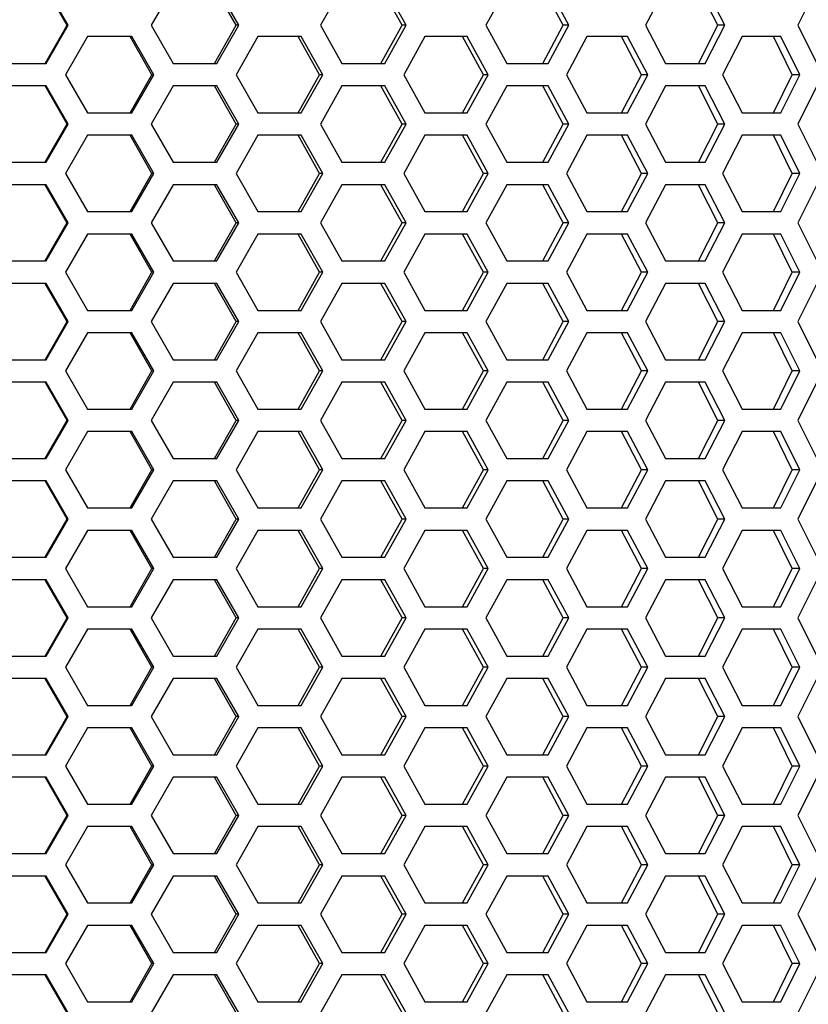
# Model space of a CAD drawing. Units: millimetres. Extents: x 50 to 4180, y 50 to 2920.
# Drawn here: x 1623 to 1676, y 2162 to 2228 of the extents above; entities that cross this region are included whole.
import ezdxf

# ---------------------------------------------------------------- set-up
doc = ezdxf.new("R2010")
doc.units = ezdxf.units.MM
doc.header["$LTSCALE"] = 10

msp = doc.modelspace()

# ---------------------------------------------------------------- linework, layer by layer
at = {"color": 7, "linetype": 'Continuous', "lineweight": 25}
for p, q in [((1626.416, 2227.226), (1624.953, 2229.776)), ((1626.485, 2227.226), (1625.009, 2229.776)), ((1633.494, 2229.776), (1632.027, 2227.226)), ((1637.707, 2227.226), (1636.262, 2229.776)), ((1637.879, 2227.226), (1636.42, 2229.776)), ((1644.777, 2229.776), (1643.337, 2227.226)), ((1648.796, 2227.226), (1647.383, 2229.776)), ((1649.069, 2227.226), (1647.643, 2229.776)), ((1655.783, 2229.776), (1654.385, 2227.226)), ((1659.564, 2227.226), (1658.199, 2229.776)), ((1659.935, 2227.226), (1658.558, 2229.776)), ((1666.392, 2229.776), (1665.052, 2227.226)), ((1669.896, 2227.226), (1668.593, 2229.776)), ((1670.36, 2227.226), (1669.046, 2229.776)), ((1676.491, 2229.776), (1675.223, 2227.226)), ((1624.953, 2224.676), (1626.416, 2227.226)), ((1625.009, 2224.676), (1626.485, 2227.226)), ((1626.485, 2227.226), (1626.416, 2227.226)), ((1632.027, 2227.226), (1633.494, 2224.676)), ((1636.262, 2224.676), (1637.707, 2227.226)), ((1636.42, 2224.676), (1637.879, 2227.226)), ((1637.879, 2227.226), (1637.707, 2227.226)), ((1643.337, 2227.226), (1644.777, 2224.676)), ((1647.383, 2224.676), (1648.796, 2227.226)), ((1647.643, 2224.676), (1649.069, 2227.226)), ((1649.069, 2227.226), (1648.796, 2227.226)), ((1654.385, 2227.226), (1655.783, 2224.676)), ((1658.199, 2224.676), (1659.564, 2227.226)), ((1658.558, 2224.676), (1659.935, 2227.226)), ((1659.935, 2227.226), (1659.564, 2227.226)), ((1665.052, 2227.226), (1666.392, 2224.676)), ((1668.593, 2224.676), (1669.896, 2227.226)), ((1669.046, 2224.676), (1670.36, 2227.226)), ((1670.36, 2227.226), (1669.896, 2227.226)), ((1675.223, 2227.226), (1676.491, 2224.676)), ((1627.786, 2226.476), (1626.311, 2223.926)), ((1630.731, 2226.476), (1627.786, 2226.476)), ((1632.079, 2223.926), (1630.623, 2226.476)), ((1632.2, 2223.926), (1630.731, 2226.476)), ((1639.163, 2226.476), (1637.708, 2223.926)), ((1642.063, 2226.476), (1639.163, 2226.476)), ((1643.284, 2223.926), (1641.853, 2226.476)), ((1643.507, 2223.926), (1642.063, 2226.476)), ((1650.322, 2226.476), (1648.901, 2223.926)), ((1653.147, 2226.476), (1650.322, 2226.476)), ((1654.227, 2223.926), (1652.837, 2226.476)), ((1654.55, 2223.926), (1653.147, 2226.476)), ((1661.144, 2226.476), (1659.773, 2223.926)), ((1663.862, 2226.476), (1661.144, 2226.476)), ((1664.791, 2223.926), (1663.456, 2226.476)), ((1665.21, 2223.926), (1663.862, 2226.476)), ((1671.512, 2226.476), (1670.206, 2223.926)), ((1674.096, 2226.476), (1671.512, 2226.476)), ((1674.863, 2223.926), (1673.597, 2226.476)), ((1675.373, 2223.926), (1674.096, 2226.476)), ((1622.054, 2224.676), (1625.009, 2224.676)), ((1633.494, 2224.676), (1636.42, 2224.676)), ((1644.777, 2224.676), (1647.643, 2224.676)), ((1655.783, 2224.676), (1658.558, 2224.676)), ((1666.392, 2224.676), (1669.046, 2224.676)), ((1626.311, 2223.926), (1627.786, 2221.376)), ((1630.623, 2221.376), (1632.079, 2223.926)), ((1630.731, 2221.376), (1632.2, 2223.926)), ((1632.2, 2223.926), (1632.079, 2223.926)), ((1637.708, 2223.926), (1639.163, 2221.376)), ((1641.853, 2221.376), (1643.284, 2223.926)), ((1642.063, 2221.376), (1643.507, 2223.926)), ((1643.507, 2223.926), (1643.284, 2223.926)), ((1648.901, 2223.926), (1650.322, 2221.376)), ((1652.837, 2221.376), (1654.227, 2223.926)), ((1653.147, 2221.376), (1654.55, 2223.926)), ((1654.55, 2223.926), (1654.227, 2223.926)), ((1659.773, 2223.926), (1661.144, 2221.376)), ((1663.456, 2221.376), (1664.791, 2223.926)), ((1663.862, 2221.376), (1665.21, 2223.926)), ((1665.21, 2223.926), (1664.791, 2223.926)), ((1670.206, 2223.926), (1671.512, 2221.376)), ((1673.597, 2221.376), (1674.863, 2223.926)), ((1674.096, 2221.376), (1675.373, 2223.926)), ((1675.373, 2223.926), (1674.863, 2223.926)), ((1625.009, 2223.176), (1622.054, 2223.176)), ((1626.416, 2220.626), (1624.953, 2223.176)), ((1626.485, 2220.626), (1625.009, 2223.176)), ((1633.494, 2223.176), (1632.027, 2220.626)), ((1636.42, 2223.176), (1633.494, 2223.176)), ((1637.707, 2220.626), (1636.262, 2223.176)), ((1637.879, 2220.626), (1636.42, 2223.176)), ((1644.777, 2223.176), (1643.337, 2220.626)), ((1647.643, 2223.176), (1644.777, 2223.176)), ((1648.796, 2220.626), (1647.383, 2223.176)), ((1649.069, 2220.626), (1647.643, 2223.176)), ((1655.783, 2223.176), (1654.385, 2220.626)), ((1658.558, 2223.176), (1655.783, 2223.176)), ((1659.564, 2220.626), (1658.199, 2223.176)), ((1659.935, 2220.626), (1658.558, 2223.176)), ((1666.392, 2223.176), (1665.052, 2220.626)), ((1669.046, 2223.176), (1666.392, 2223.176)), ((1669.896, 2220.626), (1668.593, 2223.176)), ((1670.36, 2220.626), (1669.046, 2223.176)), ((1676.491, 2223.176), (1675.223, 2220.626)), ((1627.786, 2221.376), (1630.731, 2221.376)), ((1639.163, 2221.376), (1642.063, 2221.376)), ((1650.322, 2221.376), (1653.147, 2221.376)), ((1661.144, 2221.376), (1663.862, 2221.376)), ((1671.512, 2221.376), (1674.096, 2221.376)), ((1624.953, 2218.076), (1626.416, 2220.626)), ((1625.009, 2218.076), (1626.485, 2220.626)), ((1626.485, 2220.626), (1626.416, 2220.626)), ((1632.027, 2220.626), (1633.494, 2218.076)), ((1636.262, 2218.076), (1637.707, 2220.626)), ((1636.42, 2218.076), (1637.879, 2220.626)), ((1637.879, 2220.626), (1637.707, 2220.626)), ((1643.337, 2220.626), (1644.777, 2218.076)), ((1647.383, 2218.076), (1648.796, 2220.626)), ((1647.643, 2218.076), (1649.069, 2220.626)), ((1649.069, 2220.626), (1648.796, 2220.626)), ((1654.385, 2220.626), (1655.783, 2218.076)), ((1658.199, 2218.076), (1659.564, 2220.626)), ((1658.558, 2218.076), (1659.935, 2220.626)), ((1659.935, 2220.626), (1659.564, 2220.626)), ((1665.052, 2220.626), (1666.392, 2218.076)), ((1668.593, 2218.076), (1669.896, 2220.626)), ((1669.046, 2218.076), (1670.36, 2220.626)), ((1670.36, 2220.626), (1669.896, 2220.626)), ((1675.223, 2220.626), (1676.491, 2218.076)), ((1627.786, 2219.876), (1626.311, 2217.326)), ((1630.731, 2219.876), (1627.786, 2219.876)), ((1632.079, 2217.326), (1630.623, 2219.876)), ((1632.2, 2217.326), (1630.731, 2219.876)), ((1639.163, 2219.876), (1637.708, 2217.326)), ((1642.063, 2219.876), (1639.163, 2219.876)), ((1643.284, 2217.326), (1641.853, 2219.876)), ((1643.507, 2217.326), (1642.063, 2219.876)), ((1650.322, 2219.876), (1648.901, 2217.326)), ((1653.147, 2219.876), (1650.322, 2219.876)), ((1654.227, 2217.326), (1652.837, 2219.876)), ((1654.55, 2217.326), (1653.147, 2219.876)), ((1661.144, 2219.876), (1659.773, 2217.326)), ((1663.862, 2219.876), (1661.144, 2219.876)), ((1664.791, 2217.326), (1663.456, 2219.876)), ((1665.21, 2217.326), (1663.862, 2219.876)), ((1671.512, 2219.876), (1670.206, 2217.326)), ((1674.096, 2219.876), (1671.512, 2219.876)), ((1674.863, 2217.326), (1673.597, 2219.876)), ((1675.373, 2217.326), (1674.096, 2219.876)), ((1622.054, 2218.076), (1625.009, 2218.076)), ((1633.494, 2218.076), (1636.42, 2218.076)), ((1644.777, 2218.076), (1647.643, 2218.076)), ((1655.783, 2218.076), (1658.558, 2218.076)), ((1666.392, 2218.076), (1669.046, 2218.076)), ((1626.311, 2217.326), (1627.786, 2214.776)), ((1630.623, 2214.776), (1632.079, 2217.326)), ((1630.731, 2214.776), (1632.2, 2217.326)), ((1632.2, 2217.326), (1632.079, 2217.326)), ((1637.708, 2217.326), (1639.163, 2214.776)), ((1641.853, 2214.776), (1643.284, 2217.326)), ((1642.063, 2214.776), (1643.507, 2217.326)), ((1643.507, 2217.326), (1643.284, 2217.326)), ((1648.901, 2217.326), (1650.322, 2214.776)), ((1652.837, 2214.776), (1654.227, 2217.326)), ((1653.147, 2214.776), (1654.55, 2217.326)), ((1654.55, 2217.326), (1654.227, 2217.326)), ((1659.773, 2217.326), (1661.144, 2214.776)), ((1663.456, 2214.776), (1664.791, 2217.326)), ((1663.862, 2214.776), (1665.21, 2217.326)), ((1665.21, 2217.326), (1664.791, 2217.326)), ((1670.206, 2217.326), (1671.512, 2214.776)), ((1673.597, 2214.776), (1674.863, 2217.326)), ((1674.096, 2214.776), (1675.373, 2217.326)), ((1675.373, 2217.326), (1674.863, 2217.326)), ((1625.009, 2216.576), (1622.054, 2216.576)), ((1626.416, 2214.026), (1624.953, 2216.576)), ((1626.485, 2214.026), (1625.009, 2216.576)), ((1633.494, 2216.576), (1632.027, 2214.026)), ((1636.42, 2216.576), (1633.494, 2216.576)), ((1637.707, 2214.026), (1636.262, 2216.576)), ((1637.879, 2214.026), (1636.42, 2216.576)), ((1644.777, 2216.576), (1643.337, 2214.026)), ((1647.643, 2216.576), (1644.777, 2216.576)), ((1648.796, 2214.026), (1647.383, 2216.576)), ((1649.069, 2214.026), (1647.643, 2216.576)), ((1655.783, 2216.576), (1654.385, 2214.026)), ((1658.558, 2216.576), (1655.783, 2216.576)), ((1659.564, 2214.026), (1658.199, 2216.576)), ((1659.935, 2214.026), (1658.558, 2216.576)), ((1666.392, 2216.576), (1665.052, 2214.026)), ((1669.046, 2216.576), (1666.392, 2216.576)), ((1669.896, 2214.026), (1668.593, 2216.576)), ((1670.36, 2214.026), (1669.046, 2216.576)), ((1676.491, 2216.576), (1675.223, 2214.026)), ((1627.786, 2214.776), (1630.731, 2214.776)), ((1639.163, 2214.776), (1642.063, 2214.776)), ((1650.322, 2214.776), (1653.147, 2214.776)), ((1661.144, 2214.776), (1663.862, 2214.776)), ((1671.512, 2214.776), (1674.096, 2214.776)), ((1624.953, 2211.476), (1626.416, 2214.026)), ((1625.009, 2211.476), (1626.485, 2214.026)), ((1626.485, 2214.026), (1626.416, 2214.026)), ((1632.027, 2214.026), (1633.494, 2211.476)), ((1636.262, 2211.476), (1637.707, 2214.026)), ((1636.42, 2211.476), (1637.879, 2214.026)), ((1637.879, 2214.026), (1637.707, 2214.026)), ((1643.337, 2214.026), (1644.777, 2211.476)), ((1647.383, 2211.476), (1648.796, 2214.026)), ((1647.643, 2211.476), (1649.069, 2214.026)), ((1649.069, 2214.026), (1648.796, 2214.026)), ((1654.385, 2214.026), (1655.783, 2211.476)), ((1658.199, 2211.476), (1659.564, 2214.026)), ((1658.558, 2211.476), (1659.935, 2214.026)), ((1659.935, 2214.026), (1659.564, 2214.026)), ((1665.052, 2214.026), (1666.392, 2211.476)), ((1668.593, 2211.476), (1669.896, 2214.026)), ((1669.046, 2211.476), (1670.36, 2214.026)), ((1670.36, 2214.026), (1669.896, 2214.026)), ((1675.223, 2214.026), (1676.491, 2211.476)), ((1627.786, 2213.276), (1626.311, 2210.726)), ((1630.731, 2213.276), (1627.786, 2213.276)), ((1632.079, 2210.726), (1630.623, 2213.276)), ((1632.2, 2210.726), (1630.731, 2213.276)), ((1639.163, 2213.276), (1637.708, 2210.726)), ((1642.063, 2213.276), (1639.163, 2213.276)), ((1643.284, 2210.726), (1641.853, 2213.276)), ((1643.507, 2210.726), (1642.063, 2213.276)), ((1650.322, 2213.276), (1648.901, 2210.726)), ((1653.147, 2213.276), (1650.322, 2213.276)), ((1654.227, 2210.726), (1652.837, 2213.276)), ((1654.55, 2210.726), (1653.147, 2213.276)), ((1661.144, 2213.276), (1659.773, 2210.726)), ((1663.862, 2213.276), (1661.144, 2213.276)), ((1664.791, 2210.726), (1663.456, 2213.276)), ((1665.21, 2210.726), (1663.862, 2213.276)), ((1671.512, 2213.276), (1670.206, 2210.726)), ((1674.096, 2213.276), (1671.512, 2213.276)), ((1674.863, 2210.726), (1673.597, 2213.276)), ((1675.373, 2210.726), (1674.096, 2213.276)), ((1622.054, 2211.476), (1625.009, 2211.476)), ((1633.494, 2211.476), (1636.42, 2211.476)), ((1644.777, 2211.476), (1647.643, 2211.476)), ((1655.783, 2211.476), (1658.558, 2211.476)), ((1666.392, 2211.476), (1669.046, 2211.476)), ((1626.311, 2210.726), (1627.786, 2208.176)), ((1630.623, 2208.176), (1632.079, 2210.726)), ((1630.731, 2208.176), (1632.2, 2210.726)), ((1632.2, 2210.726), (1632.079, 2210.726)), ((1637.708, 2210.726), (1639.163, 2208.176)), ((1641.853, 2208.176), (1643.284, 2210.726)), ((1642.063, 2208.176), (1643.507, 2210.726)), ((1643.507, 2210.726), (1643.284, 2210.726)), ((1648.901, 2210.726), (1650.322, 2208.176)), ((1652.837, 2208.176), (1654.227, 2210.726)), ((1653.147, 2208.176), (1654.55, 2210.726)), ((1654.55, 2210.726), (1654.227, 2210.726)), ((1659.773, 2210.726), (1661.144, 2208.176)), ((1663.456, 2208.176), (1664.791, 2210.726)), ((1663.862, 2208.176), (1665.21, 2210.726)), ((1665.21, 2210.726), (1664.791, 2210.726)), ((1670.206, 2210.726), (1671.512, 2208.176)), ((1673.597, 2208.176), (1674.863, 2210.726)), ((1674.096, 2208.176), (1675.373, 2210.726)), ((1675.373, 2210.726), (1674.863, 2210.726)), ((1625.009, 2209.976), (1622.054, 2209.976)), ((1626.416, 2207.426), (1624.953, 2209.976)), ((1626.485, 2207.426), (1625.009, 2209.976)), ((1633.494, 2209.976), (1632.027, 2207.426)), ((1636.42, 2209.976), (1633.494, 2209.976)), ((1637.707, 2207.426), (1636.262, 2209.976)), ((1637.879, 2207.426), (1636.42, 2209.976)), ((1644.777, 2209.976), (1643.337, 2207.426)), ((1647.643, 2209.976), (1644.777, 2209.976)), ((1648.796, 2207.426), (1647.383, 2209.976)), ((1649.069, 2207.426), (1647.643, 2209.976)), ((1655.783, 2209.976), (1654.385, 2207.426)), ((1658.558, 2209.976), (1655.783, 2209.976)), ((1659.564, 2207.426), (1658.199, 2209.976)), ((1659.935, 2207.426), (1658.558, 2209.976)), ((1666.392, 2209.976), (1665.052, 2207.426)), ((1669.046, 2209.976), (1666.392, 2209.976)), ((1669.896, 2207.426), (1668.593, 2209.976)), ((1670.36, 2207.426), (1669.046, 2209.976)), ((1676.491, 2209.976), (1675.223, 2207.426)), ((1627.786, 2208.176), (1630.731, 2208.176)), ((1639.163, 2208.176), (1642.063, 2208.176)), ((1650.322, 2208.176), (1653.147, 2208.176)), ((1661.144, 2208.176), (1663.862, 2208.176)), ((1671.512, 2208.176), (1674.096, 2208.176)), ((1624.953, 2204.876), (1626.416, 2207.426)), ((1625.009, 2204.876), (1626.485, 2207.426)), ((1626.485, 2207.426), (1626.416, 2207.426)), ((1632.027, 2207.426), (1633.494, 2204.876)), ((1636.262, 2204.876), (1637.707, 2207.426)), ((1636.42, 2204.876), (1637.879, 2207.426)), ((1637.879, 2207.426), (1637.707, 2207.426)), ((1643.337, 2207.426), (1644.777, 2204.876)), ((1647.383, 2204.876), (1648.796, 2207.426)), ((1647.643, 2204.876), (1649.069, 2207.426)), ((1649.069, 2207.426), (1648.796, 2207.426)), ((1654.385, 2207.426), (1655.783, 2204.876)), ((1658.199, 2204.876), (1659.564, 2207.426)), ((1658.558, 2204.876), (1659.935, 2207.426)), ((1659.935, 2207.426), (1659.564, 2207.426)), ((1665.052, 2207.426), (1666.392, 2204.876)), ((1668.593, 2204.876), (1669.896, 2207.426)), ((1669.046, 2204.876), (1670.36, 2207.426)), ((1670.36, 2207.426), (1669.896, 2207.426)), ((1675.223, 2207.426), (1676.491, 2204.876)), ((1627.786, 2206.676), (1626.311, 2204.126)), ((1630.731, 2206.676), (1627.786, 2206.676)), ((1632.079, 2204.126), (1630.623, 2206.676)), ((1632.2, 2204.126), (1630.731, 2206.676)), ((1639.163, 2206.676), (1637.708, 2204.126)), ((1642.063, 2206.676), (1639.163, 2206.676)), ((1643.284, 2204.126), (1641.853, 2206.676)), ((1643.507, 2204.126), (1642.063, 2206.676)), ((1650.322, 2206.676), (1648.901, 2204.126)), ((1653.147, 2206.676), (1650.322, 2206.676)), ((1654.227, 2204.126), (1652.837, 2206.676)), ((1654.55, 2204.126), (1653.147, 2206.676)), ((1661.144, 2206.676), (1659.773, 2204.126)), ((1663.862, 2206.676), (1661.144, 2206.676)), ((1664.791, 2204.126), (1663.456, 2206.676)), ((1665.21, 2204.126), (1663.862, 2206.676)), ((1671.512, 2206.676), (1670.206, 2204.126)), ((1674.096, 2206.676), (1671.512, 2206.676)), ((1674.863, 2204.126), (1673.597, 2206.676)), ((1675.373, 2204.126), (1674.096, 2206.676)), ((1622.054, 2204.876), (1625.009, 2204.876)), ((1633.494, 2204.876), (1636.42, 2204.876)), ((1644.777, 2204.876), (1647.643, 2204.876)), ((1655.783, 2204.876), (1658.558, 2204.876)), ((1666.392, 2204.876), (1669.046, 2204.876)), ((1626.311, 2204.126), (1627.786, 2201.576)), ((1630.623, 2201.576), (1632.079, 2204.126)), ((1630.731, 2201.576), (1632.2, 2204.126)), ((1632.2, 2204.126), (1632.079, 2204.126)), ((1637.708, 2204.126), (1639.163, 2201.576)), ((1641.853, 2201.576), (1643.284, 2204.126)), ((1642.063, 2201.576), (1643.507, 2204.126)), ((1643.507, 2204.126), (1643.284, 2204.126)), ((1648.901, 2204.126), (1650.322, 2201.576)), ((1652.837, 2201.576), (1654.227, 2204.126)), ((1653.147, 2201.576), (1654.55, 2204.126)), ((1654.55, 2204.126), (1654.227, 2204.126)), ((1659.773, 2204.126), (1661.144, 2201.576)), ((1663.456, 2201.576), (1664.791, 2204.126)), ((1663.862, 2201.576), (1665.21, 2204.126)), ((1665.21, 2204.126), (1664.791, 2204.126)), ((1670.206, 2204.126), (1671.512, 2201.576)), ((1673.597, 2201.576), (1674.863, 2204.126)), ((1674.096, 2201.576), (1675.373, 2204.126)), ((1675.373, 2204.126), (1674.863, 2204.126)), ((1625.009, 2203.376), (1622.054, 2203.376)), ((1626.416, 2200.826), (1624.953, 2203.376)), ((1626.485, 2200.826), (1625.009, 2203.376)), ((1633.494, 2203.376), (1632.027, 2200.826)), ((1636.42, 2203.376), (1633.494, 2203.376)), ((1637.707, 2200.826), (1636.262, 2203.376)), ((1637.879, 2200.826), (1636.42, 2203.376)), ((1644.777, 2203.376), (1643.337, 2200.826)), ((1647.643, 2203.376), (1644.777, 2203.376)), ((1648.796, 2200.826), (1647.383, 2203.376)), ((1649.069, 2200.826), (1647.643, 2203.376)), ((1655.783, 2203.376), (1654.385, 2200.826)), ((1658.558, 2203.376), (1655.783, 2203.376)), ((1659.564, 2200.826), (1658.199, 2203.376)), ((1659.935, 2200.826), (1658.558, 2203.376)), ((1666.392, 2203.376), (1665.052, 2200.826)), ((1669.046, 2203.376), (1666.392, 2203.376)), ((1669.896, 2200.826), (1668.593, 2203.376)), ((1670.36, 2200.826), (1669.046, 2203.376)), ((1676.491, 2203.376), (1675.223, 2200.826)), ((1627.786, 2201.576), (1630.731, 2201.576)), ((1639.163, 2201.576), (1642.063, 2201.576)), ((1650.322, 2201.576), (1653.147, 2201.576)), ((1661.144, 2201.576), (1663.862, 2201.576)), ((1671.512, 2201.576), (1674.096, 2201.576)), ((1624.953, 2198.276), (1626.416, 2200.826)), ((1625.009, 2198.276), (1626.485, 2200.826)), ((1626.485, 2200.826), (1626.416, 2200.826)), ((1632.027, 2200.826), (1633.494, 2198.276)), ((1636.262, 2198.276), (1637.707, 2200.826)), ((1636.42, 2198.276), (1637.879, 2200.826)), ((1637.879, 2200.826), (1637.707, 2200.826)), ((1643.337, 2200.826), (1644.777, 2198.276)), ((1647.383, 2198.276), (1648.796, 2200.826)), ((1647.643, 2198.276), (1649.069, 2200.826)), ((1649.069, 2200.826), (1648.796, 2200.826)), ((1654.385, 2200.826), (1655.783, 2198.276)), ((1658.199, 2198.276), (1659.564, 2200.826)), ((1658.558, 2198.276), (1659.935, 2200.826)), ((1659.935, 2200.826), (1659.564, 2200.826)), ((1665.052, 2200.826), (1666.392, 2198.276)), ((1668.593, 2198.276), (1669.896, 2200.826)), ((1669.046, 2198.276), (1670.36, 2200.826)), ((1670.36, 2200.826), (1669.896, 2200.826)), ((1675.223, 2200.826), (1676.491, 2198.276)), ((1627.786, 2200.076), (1626.311, 2197.526)), ((1630.731, 2200.076), (1627.786, 2200.076)), ((1632.079, 2197.526), (1630.623, 2200.076)), ((1632.2, 2197.526), (1630.731, 2200.076)), ((1639.163, 2200.076), (1637.708, 2197.526)), ((1642.063, 2200.076), (1639.163, 2200.076)), ((1643.284, 2197.526), (1641.853, 2200.076)), ((1643.507, 2197.526), (1642.063, 2200.076)), ((1650.322, 2200.076), (1648.901, 2197.526)), ((1653.147, 2200.076), (1650.322, 2200.076)), ((1654.227, 2197.526), (1652.837, 2200.076)), ((1654.55, 2197.526), (1653.147, 2200.076)), ((1661.144, 2200.076), (1659.773, 2197.526)), ((1663.862, 2200.076), (1661.144, 2200.076)), ((1664.791, 2197.526), (1663.456, 2200.076)), ((1665.21, 2197.526), (1663.862, 2200.076)), ((1671.512, 2200.076), (1670.206, 2197.526)), ((1674.096, 2200.076), (1671.512, 2200.076)), ((1674.863, 2197.526), (1673.597, 2200.076)), ((1675.373, 2197.526), (1674.096, 2200.076)), ((1622.054, 2198.276), (1625.009, 2198.276)), ((1633.494, 2198.276), (1636.42, 2198.276)), ((1644.777, 2198.276), (1647.643, 2198.276)), ((1655.783, 2198.276), (1658.558, 2198.276)), ((1666.392, 2198.276), (1669.046, 2198.276)), ((1626.311, 2197.526), (1627.786, 2194.976)), ((1630.623, 2194.976), (1632.079, 2197.526)), ((1630.731, 2194.976), (1632.2, 2197.526)), ((1632.2, 2197.526), (1632.079, 2197.526)), ((1637.708, 2197.526), (1639.163, 2194.976)), ((1641.853, 2194.976), (1643.284, 2197.526)), ((1642.063, 2194.976), (1643.507, 2197.526)), ((1643.507, 2197.526), (1643.284, 2197.526)), ((1648.901, 2197.526), (1650.322, 2194.976)), ((1652.837, 2194.976), (1654.227, 2197.526)), ((1653.147, 2194.976), (1654.55, 2197.526)), ((1654.55, 2197.526), (1654.227, 2197.526)), ((1659.773, 2197.526), (1661.144, 2194.976)), ((1663.456, 2194.976), (1664.791, 2197.526)), ((1663.862, 2194.976), (1665.21, 2197.526)), ((1665.21, 2197.526), (1664.791, 2197.526)), ((1670.206, 2197.526), (1671.512, 2194.976)), ((1673.597, 2194.976), (1674.863, 2197.526)), ((1674.096, 2194.976), (1675.373, 2197.526)), ((1675.373, 2197.526), (1674.863, 2197.526)), ((1625.009, 2196.776), (1622.054, 2196.776)), ((1626.416, 2194.226), (1624.953, 2196.776)), ((1626.485, 2194.226), (1625.009, 2196.776)), ((1633.494, 2196.776), (1632.027, 2194.226)), ((1636.42, 2196.776), (1633.494, 2196.776)), ((1637.707, 2194.226), (1636.262, 2196.776)), ((1637.879, 2194.226), (1636.42, 2196.776)), ((1644.777, 2196.776), (1643.337, 2194.226)), ((1647.643, 2196.776), (1644.777, 2196.776)), ((1648.796, 2194.226), (1647.383, 2196.776)), ((1649.069, 2194.226), (1647.643, 2196.776)), ((1655.783, 2196.776), (1654.385, 2194.226)), ((1658.558, 2196.776), (1655.783, 2196.776)), ((1659.564, 2194.226), (1658.199, 2196.776)), ((1659.935, 2194.226), (1658.558, 2196.776)), ((1666.392, 2196.776), (1665.052, 2194.226)), ((1669.046, 2196.776), (1666.392, 2196.776)), ((1669.896, 2194.226), (1668.593, 2196.776)), ((1670.36, 2194.226), (1669.046, 2196.776)), ((1676.491, 2196.776), (1675.223, 2194.226)), ((1627.786, 2194.976), (1630.731, 2194.976)), ((1639.163, 2194.976), (1642.063, 2194.976)), ((1650.322, 2194.976), (1653.147, 2194.976)), ((1661.144, 2194.976), (1663.862, 2194.976)), ((1671.512, 2194.976), (1674.096, 2194.976)), ((1624.953, 2191.676), (1626.416, 2194.226)), ((1625.009, 2191.676), (1626.485, 2194.226)), ((1626.485, 2194.226), (1626.416, 2194.226)), ((1632.027, 2194.226), (1633.494, 2191.676)), ((1636.262, 2191.676), (1637.707, 2194.226)), ((1636.42, 2191.676), (1637.879, 2194.226)), ((1637.879, 2194.226), (1637.707, 2194.226)), ((1643.337, 2194.226), (1644.777, 2191.676)), ((1647.383, 2191.676), (1648.796, 2194.226)), ((1647.643, 2191.676), (1649.069, 2194.226)), ((1649.069, 2194.226), (1648.796, 2194.226)), ((1654.385, 2194.226), (1655.783, 2191.676)), ((1658.199, 2191.676), (1659.564, 2194.226)), ((1658.558, 2191.676), (1659.935, 2194.226)), ((1659.935, 2194.226), (1659.564, 2194.226)), ((1665.052, 2194.226), (1666.392, 2191.676)), ((1668.593, 2191.676), (1669.896, 2194.226)), ((1669.046, 2191.676), (1670.36, 2194.226)), ((1670.36, 2194.226), (1669.896, 2194.226)), ((1675.223, 2194.226), (1676.491, 2191.676)), ((1627.786, 2193.476), (1626.311, 2190.926)), ((1630.731, 2193.476), (1627.786, 2193.476)), ((1632.079, 2190.926), (1630.623, 2193.476)), ((1632.2, 2190.926), (1630.731, 2193.476)), ((1639.163, 2193.476), (1637.708, 2190.926)), ((1642.063, 2193.476), (1639.163, 2193.476)), ((1643.284, 2190.926), (1641.853, 2193.476)), ((1643.507, 2190.926), (1642.063, 2193.476)), ((1650.322, 2193.476), (1648.901, 2190.926)), ((1653.147, 2193.476), (1650.322, 2193.476)), ((1654.227, 2190.926), (1652.837, 2193.476)), ((1654.55, 2190.926), (1653.147, 2193.476)), ((1661.144, 2193.476), (1659.773, 2190.926)), ((1663.862, 2193.476), (1661.144, 2193.476)), ((1664.791, 2190.926), (1663.456, 2193.476)), ((1665.21, 2190.926), (1663.862, 2193.476)), ((1671.512, 2193.476), (1670.206, 2190.926)), ((1674.096, 2193.476), (1671.512, 2193.476)), ((1674.863, 2190.926), (1673.597, 2193.476)), ((1675.373, 2190.926), (1674.096, 2193.476)), ((1622.054, 2191.676), (1625.009, 2191.676)), ((1633.494, 2191.676), (1636.42, 2191.676)), ((1644.777, 2191.676), (1647.643, 2191.676)), ((1655.783, 2191.676), (1658.558, 2191.676)), ((1666.392, 2191.676), (1669.046, 2191.676)), ((1626.311, 2190.926), (1627.786, 2188.376)), ((1630.623, 2188.376), (1632.079, 2190.926)), ((1630.731, 2188.376), (1632.2, 2190.926)), ((1632.2, 2190.926), (1632.079, 2190.926)), ((1637.708, 2190.926), (1639.163, 2188.376)), ((1641.853, 2188.376), (1643.284, 2190.926)), ((1642.063, 2188.376), (1643.507, 2190.926)), ((1643.507, 2190.926), (1643.284, 2190.926)), ((1648.901, 2190.926), (1650.322, 2188.376)), ((1652.837, 2188.376), (1654.227, 2190.926)), ((1653.147, 2188.376), (1654.55, 2190.926)), ((1654.55, 2190.926), (1654.227, 2190.926)), ((1659.773, 2190.926), (1661.144, 2188.376)), ((1663.456, 2188.376), (1664.791, 2190.926)), ((1663.862, 2188.376), (1665.21, 2190.926)), ((1665.21, 2190.926), (1664.791, 2190.926)), ((1670.206, 2190.926), (1671.512, 2188.376)), ((1673.597, 2188.376), (1674.863, 2190.926)), ((1674.096, 2188.376), (1675.373, 2190.926)), ((1675.373, 2190.926), (1674.863, 2190.926)), ((1625.009, 2190.176), (1622.054, 2190.176)), ((1626.416, 2187.626), (1624.953, 2190.176)), ((1626.485, 2187.626), (1625.009, 2190.176)), ((1633.494, 2190.176), (1632.027, 2187.626)), ((1636.42, 2190.176), (1633.494, 2190.176)), ((1637.707, 2187.626), (1636.262, 2190.176)), ((1637.879, 2187.626), (1636.42, 2190.176)), ((1644.777, 2190.176), (1643.337, 2187.626)), ((1647.643, 2190.176), (1644.777, 2190.176)), ((1648.796, 2187.626), (1647.383, 2190.176)), ((1649.069, 2187.626), (1647.643, 2190.176)), ((1655.783, 2190.176), (1654.385, 2187.626)), ((1658.558, 2190.176), (1655.783, 2190.176)), ((1659.564, 2187.626), (1658.199, 2190.176)), ((1659.935, 2187.626), (1658.558, 2190.176)), ((1666.392, 2190.176), (1665.052, 2187.626)), ((1669.046, 2190.176), (1666.392, 2190.176)), ((1669.896, 2187.626), (1668.593, 2190.176)), ((1670.36, 2187.626), (1669.046, 2190.176)), ((1676.491, 2190.176), (1675.223, 2187.626)), ((1627.786, 2188.376), (1630.731, 2188.376)), ((1639.163, 2188.376), (1642.063, 2188.376)), ((1650.322, 2188.376), (1653.147, 2188.376)), ((1661.144, 2188.376), (1663.862, 2188.376)), ((1671.512, 2188.376), (1674.096, 2188.376)), ((1624.953, 2185.076), (1626.416, 2187.626)), ((1625.009, 2185.076), (1626.485, 2187.626)), ((1626.485, 2187.626), (1626.416, 2187.626)), ((1632.027, 2187.626), (1633.494, 2185.076)), ((1636.262, 2185.076), (1637.707, 2187.626)), ((1636.42, 2185.076), (1637.879, 2187.626)), ((1637.879, 2187.626), (1637.707, 2187.626)), ((1643.337, 2187.626), (1644.777, 2185.076)), ((1647.383, 2185.076), (1648.796, 2187.626)), ((1647.643, 2185.076), (1649.069, 2187.626)), ((1649.069, 2187.626), (1648.796, 2187.626)), ((1654.385, 2187.626), (1655.783, 2185.076)), ((1658.199, 2185.076), (1659.564, 2187.626)), ((1658.558, 2185.076), (1659.935, 2187.626)), ((1659.935, 2187.626), (1659.564, 2187.626)), ((1665.052, 2187.626), (1666.392, 2185.076)), ((1668.593, 2185.076), (1669.896, 2187.626)), ((1669.046, 2185.076), (1670.36, 2187.626)), ((1670.36, 2187.626), (1669.896, 2187.626)), ((1675.223, 2187.626), (1676.491, 2185.076)), ((1627.786, 2186.876), (1626.311, 2184.326)), ((1630.731, 2186.876), (1627.786, 2186.876)), ((1632.079, 2184.326), (1630.623, 2186.876)), ((1632.2, 2184.326), (1630.731, 2186.876)), ((1639.163, 2186.876), (1637.708, 2184.326)), ((1642.063, 2186.876), (1639.163, 2186.876)), ((1643.284, 2184.326), (1641.853, 2186.876)), ((1643.507, 2184.326), (1642.063, 2186.876)), ((1650.322, 2186.876), (1648.901, 2184.326)), ((1653.147, 2186.876), (1650.322, 2186.876)), ((1654.227, 2184.326), (1652.837, 2186.876)), ((1654.55, 2184.326), (1653.147, 2186.876)), ((1661.144, 2186.876), (1659.773, 2184.326)), ((1663.862, 2186.876), (1661.144, 2186.876)), ((1664.791, 2184.326), (1663.456, 2186.876)), ((1665.21, 2184.326), (1663.862, 2186.876)), ((1671.512, 2186.876), (1670.206, 2184.326)), ((1674.096, 2186.876), (1671.512, 2186.876)), ((1674.863, 2184.326), (1673.597, 2186.876)), ((1675.373, 2184.326), (1674.096, 2186.876)), ((1622.054, 2185.076), (1625.009, 2185.076)), ((1633.494, 2185.076), (1636.42, 2185.076)), ((1644.777, 2185.076), (1647.643, 2185.076)), ((1655.783, 2185.076), (1658.558, 2185.076)), ((1666.392, 2185.076), (1669.046, 2185.076)), ((1626.311, 2184.326), (1627.786, 2181.776)), ((1630.623, 2181.776), (1632.079, 2184.326)), ((1630.731, 2181.776), (1632.2, 2184.326)), ((1632.2, 2184.326), (1632.079, 2184.326)), ((1637.708, 2184.326), (1639.163, 2181.776)), ((1641.853, 2181.776), (1643.284, 2184.326)), ((1642.063, 2181.776), (1643.507, 2184.326)), ((1643.507, 2184.326), (1643.284, 2184.326)), ((1648.901, 2184.326), (1650.322, 2181.776)), ((1652.837, 2181.776), (1654.227, 2184.326)), ((1653.147, 2181.776), (1654.55, 2184.326)), ((1654.55, 2184.326), (1654.227, 2184.326)), ((1659.773, 2184.326), (1661.144, 2181.776)), ((1663.456, 2181.776), (1664.791, 2184.326)), ((1663.862, 2181.776), (1665.21, 2184.326)), ((1665.21, 2184.326), (1664.791, 2184.326)), ((1670.206, 2184.326), (1671.512, 2181.776)), ((1673.597, 2181.776), (1674.863, 2184.326)), ((1674.096, 2181.776), (1675.373, 2184.326)), ((1675.373, 2184.326), (1674.863, 2184.326)), ((1625.009, 2183.576), (1622.054, 2183.576)), ((1626.416, 2181.026), (1624.953, 2183.576)), ((1626.485, 2181.026), (1625.009, 2183.576)), ((1633.494, 2183.576), (1632.027, 2181.026)), ((1636.42, 2183.576), (1633.494, 2183.576)), ((1637.707, 2181.026), (1636.262, 2183.576)), ((1637.879, 2181.026), (1636.42, 2183.576)), ((1644.777, 2183.576), (1643.337, 2181.026)), ((1647.643, 2183.576), (1644.777, 2183.576)), ((1648.796, 2181.026), (1647.383, 2183.576)), ((1649.069, 2181.026), (1647.643, 2183.576)), ((1655.783, 2183.576), (1654.385, 2181.026)), ((1658.558, 2183.576), (1655.783, 2183.576)), ((1659.564, 2181.026), (1658.199, 2183.576)), ((1659.935, 2181.026), (1658.558, 2183.576)), ((1666.392, 2183.576), (1665.052, 2181.026)), ((1669.046, 2183.576), (1666.392, 2183.576)), ((1669.896, 2181.026), (1668.593, 2183.576)), ((1670.36, 2181.026), (1669.046, 2183.576)), ((1676.491, 2183.576), (1675.223, 2181.026)), ((1627.786, 2181.776), (1630.731, 2181.776)), ((1639.163, 2181.776), (1642.063, 2181.776)), ((1650.322, 2181.776), (1653.147, 2181.776)), ((1661.144, 2181.776), (1663.862, 2181.776)), ((1671.512, 2181.776), (1674.096, 2181.776)), ((1624.953, 2178.476), (1626.416, 2181.026)), ((1625.009, 2178.476), (1626.485, 2181.026)), ((1626.485, 2181.026), (1626.416, 2181.026)), ((1632.027, 2181.026), (1633.494, 2178.476)), ((1636.262, 2178.476), (1637.707, 2181.026)), ((1636.42, 2178.476), (1637.879, 2181.026)), ((1637.879, 2181.026), (1637.707, 2181.026)), ((1643.337, 2181.026), (1644.777, 2178.476)), ((1647.383, 2178.476), (1648.796, 2181.026)), ((1647.643, 2178.476), (1649.069, 2181.026)), ((1649.069, 2181.026), (1648.796, 2181.026)), ((1654.385, 2181.026), (1655.783, 2178.476)), ((1658.199, 2178.476), (1659.564, 2181.026)), ((1658.558, 2178.476), (1659.935, 2181.026)), ((1659.935, 2181.026), (1659.564, 2181.026)), ((1665.052, 2181.026), (1666.392, 2178.476)), ((1668.593, 2178.476), (1669.896, 2181.026)), ((1669.046, 2178.476), (1670.36, 2181.026)), ((1670.36, 2181.026), (1669.896, 2181.026)), ((1675.223, 2181.026), (1676.491, 2178.476)), ((1627.786, 2180.276), (1626.311, 2177.726)), ((1630.731, 2180.276), (1627.786, 2180.276)), ((1632.079, 2177.726), (1630.623, 2180.276)), ((1632.2, 2177.726), (1630.731, 2180.276)), ((1639.163, 2180.276), (1637.708, 2177.726)), ((1642.063, 2180.276), (1639.163, 2180.276)), ((1643.284, 2177.726), (1641.853, 2180.276)), ((1643.507, 2177.726), (1642.063, 2180.276)), ((1650.322, 2180.276), (1648.901, 2177.726)), ((1653.147, 2180.276), (1650.322, 2180.276)), ((1654.227, 2177.726), (1652.837, 2180.276)), ((1654.55, 2177.726), (1653.147, 2180.276)), ((1661.144, 2180.276), (1659.773, 2177.726)), ((1663.862, 2180.276), (1661.144, 2180.276)), ((1664.791, 2177.726), (1663.456, 2180.276)), ((1665.21, 2177.726), (1663.862, 2180.276)), ((1671.512, 2180.276), (1670.206, 2177.726)), ((1674.096, 2180.276), (1671.512, 2180.276)), ((1674.863, 2177.726), (1673.597, 2180.276)), ((1675.373, 2177.726), (1674.096, 2180.276)), ((1622.054, 2178.476), (1625.009, 2178.476)), ((1633.494, 2178.476), (1636.42, 2178.476)), ((1644.777, 2178.476), (1647.643, 2178.476)), ((1655.783, 2178.476), (1658.558, 2178.476)), ((1666.392, 2178.476), (1669.046, 2178.476)), ((1626.311, 2177.726), (1627.786, 2175.176)), ((1630.623, 2175.176), (1632.079, 2177.726)), ((1630.731, 2175.176), (1632.2, 2177.726)), ((1632.2, 2177.726), (1632.079, 2177.726)), ((1637.708, 2177.726), (1639.163, 2175.176)), ((1641.853, 2175.176), (1643.284, 2177.726)), ((1642.063, 2175.176), (1643.507, 2177.726)), ((1643.507, 2177.726), (1643.284, 2177.726)), ((1648.901, 2177.726), (1650.322, 2175.176)), ((1652.837, 2175.176), (1654.227, 2177.726)), ((1653.147, 2175.176), (1654.55, 2177.726)), ((1654.55, 2177.726), (1654.227, 2177.726)), ((1659.773, 2177.726), (1661.144, 2175.176)), ((1663.456, 2175.176), (1664.791, 2177.726)), ((1663.862, 2175.176), (1665.21, 2177.726)), ((1665.21, 2177.726), (1664.791, 2177.726)), ((1670.206, 2177.726), (1671.512, 2175.176)), ((1673.597, 2175.176), (1674.863, 2177.726)), ((1674.096, 2175.176), (1675.373, 2177.726)), ((1675.373, 2177.726), (1674.863, 2177.726)), ((1625.009, 2176.976), (1622.054, 2176.976)), ((1626.416, 2174.426), (1624.953, 2176.976)), ((1626.485, 2174.426), (1625.009, 2176.976)), ((1633.494, 2176.976), (1632.027, 2174.426)), ((1636.42, 2176.976), (1633.494, 2176.976)), ((1637.707, 2174.426), (1636.262, 2176.976)), ((1637.879, 2174.426), (1636.42, 2176.976)), ((1644.777, 2176.976), (1643.337, 2174.426)), ((1647.643, 2176.976), (1644.777, 2176.976)), ((1648.796, 2174.426), (1647.383, 2176.976)), ((1649.069, 2174.426), (1647.643, 2176.976)), ((1655.783, 2176.976), (1654.385, 2174.426)), ((1658.558, 2176.976), (1655.783, 2176.976)), ((1659.564, 2174.426), (1658.199, 2176.976)), ((1659.935, 2174.426), (1658.558, 2176.976)), ((1666.392, 2176.976), (1665.052, 2174.426)), ((1669.046, 2176.976), (1666.392, 2176.976)), ((1669.896, 2174.426), (1668.593, 2176.976)), ((1670.36, 2174.426), (1669.046, 2176.976)), ((1676.491, 2176.976), (1675.223, 2174.426)), ((1627.786, 2175.176), (1630.731, 2175.176)), ((1639.163, 2175.176), (1642.063, 2175.176)), ((1650.322, 2175.176), (1653.147, 2175.176)), ((1661.144, 2175.176), (1663.862, 2175.176)), ((1671.512, 2175.176), (1674.096, 2175.176)), ((1624.953, 2171.876), (1626.416, 2174.426)), ((1625.009, 2171.876), (1626.485, 2174.426)), ((1626.485, 2174.426), (1626.416, 2174.426)), ((1632.027, 2174.426), (1633.494, 2171.876)), ((1636.262, 2171.876), (1637.707, 2174.426)), ((1636.42, 2171.876), (1637.879, 2174.426)), ((1637.879, 2174.426), (1637.707, 2174.426)), ((1643.337, 2174.426), (1644.777, 2171.876)), ((1647.383, 2171.876), (1648.796, 2174.426)), ((1647.643, 2171.876), (1649.069, 2174.426)), ((1649.069, 2174.426), (1648.796, 2174.426)), ((1654.385, 2174.426), (1655.783, 2171.876)), ((1658.199, 2171.876), (1659.564, 2174.426)), ((1658.558, 2171.876), (1659.935, 2174.426)), ((1659.935, 2174.426), (1659.564, 2174.426)), ((1665.052, 2174.426), (1666.392, 2171.876)), ((1668.593, 2171.876), (1669.896, 2174.426)), ((1669.046, 2171.876), (1670.36, 2174.426)), ((1670.36, 2174.426), (1669.896, 2174.426)), ((1675.223, 2174.426), (1676.491, 2171.876)), ((1627.786, 2173.676), (1626.311, 2171.126)), ((1630.731, 2173.676), (1627.786, 2173.676)), ((1632.079, 2171.126), (1630.623, 2173.676)), ((1632.2, 2171.126), (1630.731, 2173.676)), ((1639.163, 2173.676), (1637.708, 2171.126)), ((1642.063, 2173.676), (1639.163, 2173.676)), ((1643.284, 2171.126), (1641.853, 2173.676)), ((1643.507, 2171.126), (1642.063, 2173.676)), ((1650.322, 2173.676), (1648.901, 2171.126)), ((1653.147, 2173.676), (1650.322, 2173.676)), ((1654.227, 2171.126), (1652.837, 2173.676)), ((1654.55, 2171.126), (1653.147, 2173.676)), ((1661.144, 2173.676), (1659.773, 2171.126)), ((1663.862, 2173.676), (1661.144, 2173.676)), ((1664.791, 2171.126), (1663.456, 2173.676)), ((1665.21, 2171.126), (1663.862, 2173.676)), ((1671.512, 2173.676), (1670.206, 2171.126)), ((1674.096, 2173.676), (1671.512, 2173.676)), ((1674.863, 2171.126), (1673.597, 2173.676)), ((1675.373, 2171.126), (1674.096, 2173.676)), ((1622.054, 2171.876), (1625.009, 2171.876)), ((1633.494, 2171.876), (1636.42, 2171.876)), ((1644.777, 2171.876), (1647.643, 2171.876)), ((1655.783, 2171.876), (1658.558, 2171.876)), ((1666.392, 2171.876), (1669.046, 2171.876)), ((1626.311, 2171.126), (1627.786, 2168.576)), ((1630.623, 2168.576), (1632.079, 2171.126)), ((1630.731, 2168.576), (1632.2, 2171.126)), ((1632.2, 2171.126), (1632.079, 2171.126)), ((1637.708, 2171.126), (1639.163, 2168.576)), ((1641.853, 2168.576), (1643.284, 2171.126)), ((1642.063, 2168.576), (1643.507, 2171.126)), ((1643.507, 2171.126), (1643.284, 2171.126)), ((1648.901, 2171.126), (1650.322, 2168.576)), ((1652.837, 2168.576), (1654.227, 2171.126)), ((1653.147, 2168.576), (1654.55, 2171.126)), ((1654.55, 2171.126), (1654.227, 2171.126)), ((1659.773, 2171.126), (1661.144, 2168.576)), ((1663.456, 2168.576), (1664.791, 2171.126)), ((1663.862, 2168.576), (1665.21, 2171.126)), ((1665.21, 2171.126), (1664.791, 2171.126)), ((1670.206, 2171.126), (1671.512, 2168.576)), ((1673.597, 2168.576), (1674.863, 2171.126)), ((1674.096, 2168.576), (1675.373, 2171.126)), ((1675.373, 2171.126), (1674.863, 2171.126)), ((1625.009, 2170.376), (1622.054, 2170.376)), ((1626.416, 2167.826), (1624.953, 2170.376)), ((1626.485, 2167.826), (1625.009, 2170.376)), ((1633.494, 2170.376), (1632.027, 2167.826)), ((1636.42, 2170.376), (1633.494, 2170.376)), ((1637.707, 2167.826), (1636.262, 2170.376)), ((1637.879, 2167.826), (1636.42, 2170.376)), ((1644.777, 2170.376), (1643.337, 2167.826)), ((1647.643, 2170.376), (1644.777, 2170.376)), ((1648.796, 2167.826), (1647.383, 2170.376)), ((1649.069, 2167.826), (1647.643, 2170.376)), ((1655.783, 2170.376), (1654.385, 2167.826)), ((1658.558, 2170.376), (1655.783, 2170.376)), ((1659.564, 2167.826), (1658.199, 2170.376)), ((1659.935, 2167.826), (1658.558, 2170.376)), ((1666.392, 2170.376), (1665.052, 2167.826)), ((1669.046, 2170.376), (1666.392, 2170.376)), ((1669.896, 2167.826), (1668.593, 2170.376)), ((1670.36, 2167.826), (1669.046, 2170.376)), ((1676.491, 2170.376), (1675.223, 2167.826)), ((1627.786, 2168.576), (1630.731, 2168.576)), ((1639.163, 2168.576), (1642.063, 2168.576)), ((1650.322, 2168.576), (1653.147, 2168.576)), ((1661.144, 2168.576), (1663.862, 2168.576)), ((1671.512, 2168.576), (1674.096, 2168.576)), ((1624.953, 2165.276), (1626.416, 2167.826)), ((1625.009, 2165.276), (1626.485, 2167.826)), ((1626.485, 2167.826), (1626.416, 2167.826)), ((1632.027, 2167.826), (1633.494, 2165.276)), ((1636.262, 2165.276), (1637.707, 2167.826)), ((1636.42, 2165.276), (1637.879, 2167.826)), ((1637.879, 2167.826), (1637.707, 2167.826)), ((1643.337, 2167.826), (1644.777, 2165.276)), ((1647.383, 2165.276), (1648.796, 2167.826)), ((1647.643, 2165.276), (1649.069, 2167.826)), ((1649.069, 2167.826), (1648.796, 2167.826)), ((1654.385, 2167.826), (1655.783, 2165.276)), ((1658.199, 2165.276), (1659.564, 2167.826)), ((1658.558, 2165.276), (1659.935, 2167.826)), ((1659.935, 2167.826), (1659.564, 2167.826)), ((1665.052, 2167.826), (1666.392, 2165.276)), ((1668.593, 2165.276), (1669.896, 2167.826)), ((1669.046, 2165.276), (1670.36, 2167.826)), ((1670.36, 2167.826), (1669.896, 2167.826)), ((1675.223, 2167.826), (1676.491, 2165.276)), ((1627.786, 2167.076), (1626.311, 2164.526)), ((1630.731, 2167.076), (1627.786, 2167.076)), ((1632.079, 2164.526), (1630.623, 2167.076)), ((1632.2, 2164.526), (1630.731, 2167.076)), ((1639.163, 2167.076), (1637.708, 2164.526)), ((1642.063, 2167.076), (1639.163, 2167.076)), ((1643.284, 2164.526), (1641.853, 2167.076)), ((1643.507, 2164.526), (1642.063, 2167.076)), ((1650.322, 2167.076), (1648.901, 2164.526)), ((1653.147, 2167.076), (1650.322, 2167.076)), ((1654.227, 2164.526), (1652.837, 2167.076)), ((1654.55, 2164.526), (1653.147, 2167.076)), ((1661.144, 2167.076), (1659.773, 2164.526)), ((1663.862, 2167.076), (1661.144, 2167.076)), ((1664.791, 2164.526), (1663.456, 2167.076)), ((1665.21, 2164.526), (1663.862, 2167.076)), ((1671.512, 2167.076), (1670.206, 2164.526)), ((1674.096, 2167.076), (1671.512, 2167.076)), ((1674.863, 2164.526), (1673.597, 2167.076)), ((1675.373, 2164.526), (1674.096, 2167.076)), ((1622.054, 2165.276), (1625.009, 2165.276)), ((1633.494, 2165.276), (1636.42, 2165.276)), ((1644.777, 2165.276), (1647.643, 2165.276)), ((1655.783, 2165.276), (1658.558, 2165.276)), ((1666.392, 2165.276), (1669.046, 2165.276)), ((1626.311, 2164.526), (1627.786, 2161.976)), ((1630.623, 2161.976), (1632.079, 2164.526)), ((1630.731, 2161.976), (1632.2, 2164.526)), ((1632.2, 2164.526), (1632.079, 2164.526)), ((1637.708, 2164.526), (1639.163, 2161.976)), ((1641.853, 2161.976), (1643.284, 2164.526)), ((1642.063, 2161.976), (1643.507, 2164.526)), ((1643.507, 2164.526), (1643.284, 2164.526)), ((1648.901, 2164.526), (1650.322, 2161.976)), ((1652.837, 2161.976), (1654.227, 2164.526)), ((1653.147, 2161.976), (1654.55, 2164.526)), ((1654.55, 2164.526), (1654.227, 2164.526)), ((1659.773, 2164.526), (1661.144, 2161.976)), ((1663.456, 2161.976), (1664.791, 2164.526)), ((1663.862, 2161.976), (1665.21, 2164.526)), ((1665.21, 2164.526), (1664.791, 2164.526)), ((1670.206, 2164.526), (1671.512, 2161.976)), ((1673.597, 2161.976), (1674.863, 2164.526)), ((1674.096, 2161.976), (1675.373, 2164.526)), ((1675.373, 2164.526), (1674.863, 2164.526)), ((1625.009, 2163.776), (1622.054, 2163.776)), ((1626.416, 2161.226), (1624.953, 2163.776)), ((1626.485, 2161.226), (1625.009, 2163.776)), ((1633.494, 2163.776), (1632.027, 2161.226)), ((1636.42, 2163.776), (1633.494, 2163.776)), ((1637.707, 2161.226), (1636.262, 2163.776)), ((1637.879, 2161.226), (1636.42, 2163.776)), ((1644.777, 2163.776), (1643.337, 2161.226)), ((1647.643, 2163.776), (1644.777, 2163.776)), ((1648.796, 2161.226), (1647.383, 2163.776)), ((1649.069, 2161.226), (1647.643, 2163.776)), ((1655.783, 2163.776), (1654.385, 2161.226)), ((1658.558, 2163.776), (1655.783, 2163.776)), ((1659.564, 2161.226), (1658.199, 2163.776)), ((1659.935, 2161.226), (1658.558, 2163.776)), ((1666.392, 2163.776), (1665.052, 2161.226)), ((1669.046, 2163.776), (1666.392, 2163.776)), ((1669.896, 2161.226), (1668.593, 2163.776)), ((1670.36, 2161.226), (1669.046, 2163.776)), ((1676.491, 2163.776), (1675.223, 2161.226)), ((1627.786, 2161.976), (1630.731, 2161.976)), ((1639.163, 2161.976), (1642.063, 2161.976)), ((1650.322, 2161.976), (1653.147, 2161.976)), ((1661.144, 2161.976), (1663.862, 2161.976)), ((1671.512, 2161.976), (1674.096, 2161.976))]:
    msp.add_line(p, q, dxfattribs=at)

doc.saveas('drawing.dxf')
